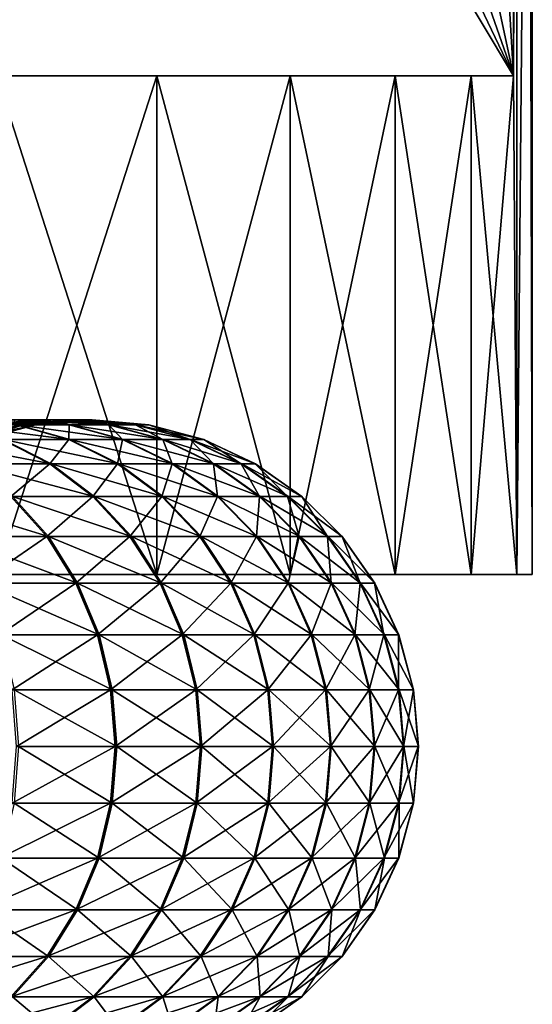
# Model space of a CAD drawing. Extents: x 0 to 650, y 0 to 665.
# Drawn here: x 35 to 37, y 651 to 655 of the extents above; entities that cross this region are included whole.
import ezdxf

# ---------------------------------------------------------------- set-up
doc = ezdxf.new("R2010")
doc.units = 0
doc.header["$MEASUREMENT"] = 0
doc.layers.get('0').update_dxf_attribs({"linetype": 'CONTINUOUS'})

msp = doc.modelspace()

# ---------------------------------------------------------------- linework, layer by layer
for points in [[(31.909821, 654.599976, 64.774582), (34.804401, 658.574219, 59.761021), (34.307751, 658.599976, 60.621269)], [(31.909821, 654.599976, 45.46796), (34.307751, 658.599976, 49.621269), (36.705669, 654.599976, 53.774578)], [(36.705669, 654.599976, 53.774578), (34.307751, 658.599976, 49.621269), (34.804401, 658.574219, 50.481529)], [(36.705669, 654.599976, 56.46796), (34.804401, 658.574219, 59.761021), (31.909821, 654.599976, 64.774582)], [(36.705669, 654.599976, 56.46796), (35.34499, 658.488098, 58.824711), (34.804401, 658.574219, 59.761021)], [(36.705669, 654.599976, 53.774578), (34.804401, 658.574219, 50.481529), (35.34499, 658.488098, 51.417839)], [(35.905628, 658.337402, 57.85363), (35.34499, 658.488098, 58.824711), (36.705669, 654.599976, 56.46796)], [(35.34499, 658.488098, 51.417839), (35.905628, 658.337402, 52.388908), (36.705669, 654.599976, 53.774578)], [(36.705669, 654.599976, 56.46796), (36.498699, 658.114685, 56.82645), (35.905628, 658.337402, 57.85363)], [(36.705669, 654.599976, 53.774578), (35.905628, 658.337402, 52.388908), (36.498699, 658.114685, 53.416088)], [(36.705669, 658.022705, 56.46796), (36.498699, 658.114685, 56.82645), (36.705669, 654.599976, 56.46796)], [(36.705669, 654.599976, 53.774578), (36.498699, 658.114685, 53.416088), (36.705669, 658.022705, 53.774578)], [(36.705669, 654.599976, 53.774578), (36.705669, 658.022705, 53.774578), (36.719891, 658.022705, 53.907249)], [(36.705669, 654.599976, 53.774578), (36.719891, 658.022705, 53.907249), (36.719891, 652.599976, 53.907249)], [(36.705669, 658.022705, 56.46796), (36.705669, 654.599976, 56.46796), (36.719891, 658.022705, 56.335289)], [(36.719891, 658.022705, 56.335289), (36.705669, 654.599976, 56.46796), (36.719891, 652.599976, 56.335289)], [(36.719891, 652.599976, 53.907249), (36.719891, 658.022705, 53.907249), (36.76754, 658.022705, 54.543442)], [(36.719891, 652.599976, 53.907249), (36.76754, 658.022705, 54.543442), (36.78146, 652.599976, 55.121269)], [(36.719891, 658.022705, 56.335289), (36.719891, 652.599976, 56.335289), (36.76754, 658.022705, 55.6991)], [(36.76754, 658.022705, 55.6991), (36.719891, 652.599976, 56.335289), (36.78146, 652.599976, 55.121269)], [(36.76754, 658.022705, 55.6991), (36.78146, 652.599976, 55.121269), (36.78146, 658.022705, 55.121269)], [(36.78146, 658.022705, 55.121269), (36.78146, 652.599976, 55.121269), (36.76754, 658.022705, 54.543442)], [(32.12672, 654.599976, 64.61058), (36.705669, 654.599976, 56.46796), (31.909821, 654.599976, 64.774582)], [(32.12672, 654.599976, 45.631962), (31.909821, 654.599976, 45.46796), (36.705669, 654.599976, 53.774578)], [(36.535831, 654.599976, 57.53685), (36.705669, 654.599976, 56.46796), (32.12672, 654.599976, 64.61058)], [(36.535831, 654.599976, 57.53685), (32.12672, 654.599976, 64.61058), (36.231129, 654.599976, 58.713631)], [(36.231129, 654.599976, 58.713631), (32.12672, 654.599976, 64.61058), (33.04908, 654.599976, 63.81879)], [(36.705669, 654.599976, 53.774578), (36.535831, 654.599976, 52.705688), (32.12672, 654.599976, 45.631962)], [(32.12672, 654.599976, 45.631962), (36.535831, 654.599976, 52.705688), (36.231129, 654.599976, 51.528919)], [(32.12672, 654.599976, 45.631962), (36.231129, 654.599976, 51.528919), (33.04908, 654.599976, 46.423759)], [(36.231129, 654.599976, 58.713631), (33.04908, 654.599976, 63.81879), (33.886551, 654.599976, 62.93774)], [(36.231129, 654.599976, 51.528919), (33.886551, 654.599976, 47.304798), (33.04908, 654.599976, 46.423759)], [(33.886551, 654.599976, 62.93774), (34.63063, 654.599976, 61.97649), (36.231129, 654.599976, 58.713631)], [(36.231129, 654.599976, 51.528919), (34.63063, 654.599976, 48.266048), (33.886551, 654.599976, 47.304798)], [(36.231129, 654.599976, 58.713631), (34.63063, 654.599976, 61.97649), (35.273609, 654.599976, 60.944901)], [(34.63063, 654.599976, 61.97649), (34.63063, 652.599976, 61.97649), (35.273609, 652.599976, 60.944901)], [(34.63063, 654.599976, 61.97649), (35.273609, 652.599976, 60.944901), (35.273609, 654.599976, 60.944901)], [(35.273609, 654.599976, 49.297649), (35.273609, 652.599976, 49.297649), (34.63063, 652.599976, 48.266048)], [(35.273609, 654.599976, 49.297649), (34.63063, 652.599976, 48.266048), (34.63063, 654.599976, 48.266048)], [(35.273609, 654.599976, 49.297649), (34.63063, 654.599976, 48.266048), (36.231129, 654.599976, 51.528919)], [(36.231129, 654.599976, 58.713631), (35.273609, 654.599976, 60.944901), (35.808949, 654.599976, 59.853539)], [(35.273609, 654.599976, 60.944901), (35.273609, 652.599976, 60.944901), (35.808949, 652.599976, 59.853539)], [(35.273609, 654.599976, 60.944901), (35.808949, 652.599976, 59.853539), (35.808949, 654.599976, 59.853539)], [(35.808949, 654.599976, 50.389), (35.808949, 652.599976, 50.389), (35.273609, 652.599976, 49.297649)], [(35.808949, 654.599976, 50.389), (35.273609, 652.599976, 49.297649), (35.273609, 654.599976, 49.297649)], [(36.231129, 654.599976, 51.528919), (35.808949, 654.599976, 50.389), (35.273609, 654.599976, 49.297649)], [(35.808949, 654.599976, 59.853539), (35.808949, 652.599976, 59.853539), (36.231129, 652.599976, 58.713631)], [(35.808949, 654.599976, 59.853539), (36.231129, 652.599976, 58.713631), (36.231129, 654.599976, 58.713631)], [(36.231129, 654.599976, 51.528919), (36.231129, 652.599976, 51.528919), (35.808949, 652.599976, 50.389)], [(36.231129, 654.599976, 51.528919), (35.808949, 652.599976, 50.389), (35.808949, 654.599976, 50.389)], [(36.231129, 654.599976, 58.713631), (36.231129, 652.599976, 58.713631), (36.535831, 652.599976, 57.53685)], [(36.535831, 652.599976, 57.53685), (36.535831, 654.599976, 57.53685), (36.231129, 654.599976, 58.713631)], [(36.535831, 654.599976, 52.705688), (36.535831, 652.599976, 52.705688), (36.231129, 652.599976, 51.528919)], [(36.535831, 654.599976, 52.705688), (36.231129, 652.599976, 51.528919), (36.231129, 654.599976, 51.528919)], [(36.719891, 652.599976, 56.335289), (36.705669, 654.599976, 56.46796), (36.535831, 652.599976, 57.53685)], [(36.535831, 652.599976, 57.53685), (36.705669, 654.599976, 56.46796), (36.535831, 654.599976, 57.53685)], [(36.535831, 654.599976, 52.705688), (36.705669, 654.599976, 53.774578), (36.719891, 652.599976, 53.907249)], [(36.719891, 652.599976, 53.907249), (36.535831, 652.599976, 52.705688), (36.535831, 654.599976, 52.705688)], [(34.73732, 653.200073, 56.18512), (34.517971, 653.140991, 56.161678), (34.418968, 653.140991, 56.85363)], [(34.73732, 653.200073, 56.18512), (34.418968, 653.140991, 56.85363), (34.636051, 653.200073, 56.892651)], [(34.924751, 653.140991, 58.48999), (34.715408, 653.200073, 58.420471), (34.454731, 653.200073, 59.120739)], [(34.924751, 653.140991, 58.48999), (34.454731, 653.200073, 59.120739), (34.658581, 653.140991, 59.205021)], [(34.859928, 653.219971, 56.932892), (34.636051, 653.200073, 56.892651), (34.48457, 653.200073, 57.591148)], [(34.859928, 653.219971, 56.932892), (34.48457, 653.200073, 57.591148), (34.705009, 653.219971, 57.64727)], [(34.925461, 653.200073, 57.703381), (34.705009, 653.219971, 57.64727), (34.499531, 653.219971, 58.34877)], [(34.925461, 653.200073, 57.703381), (34.499531, 653.219971, 58.34877), (34.715408, 653.200073, 58.420471)], [(34.633759, 653.200073, 53.337139), (34.516628, 653.140991, 54.06826), (34.73592, 653.200073, 54.04454)], [(34.73592, 653.200073, 54.04454), (34.516628, 653.140991, 54.06826), (34.56694, 653.140991, 54.765442)], [(34.78783, 653.200073, 55.472172), (34.567421, 653.140991, 55.464439), (34.517971, 653.140991, 56.161678)], [(34.78783, 653.200073, 55.472172), (34.517971, 653.140991, 56.161678), (34.73732, 653.200073, 56.18512)], [(34.73592, 653.200073, 54.04454), (34.56694, 653.140991, 54.765442), (34.787392, 653.200073, 54.757431)], [(34.787392, 653.200073, 54.757431), (34.56694, 653.140991, 54.765442), (34.567421, 653.140991, 55.464439)], [(34.787392, 653.200073, 54.757431), (34.567421, 653.140991, 55.464439), (34.78783, 653.200073, 55.472172)], [(34.701729, 653.219971, 52.582432), (34.633759, 653.200073, 53.337139), (34.857571, 653.219971, 53.2966)], [(34.857571, 653.219971, 53.2966), (34.633759, 653.200073, 53.337139), (34.73592, 653.200073, 54.04454)], [(34.96349, 653.219971, 56.20929), (34.73732, 653.200073, 56.18512), (34.636051, 653.200073, 56.892651)], [(34.96349, 653.219971, 56.20929), (34.636051, 653.200073, 56.892651), (34.859928, 653.219971, 56.932892)], [(34.653278, 653.140991, 51.024738), (34.711151, 653.200073, 51.809219), (34.920361, 653.140991, 51.739429)], [(34.711151, 653.200073, 51.809219), (34.701729, 653.219971, 52.582432), (34.922119, 653.200073, 52.526031)], [(34.922119, 653.200073, 52.526031), (34.701729, 653.219971, 52.582432), (34.857571, 653.219971, 53.2966)], [(35.083832, 653.200073, 56.973141), (34.859928, 653.219971, 56.932892), (34.705009, 653.219971, 57.64727)], [(35.083832, 653.200073, 56.973141), (34.705009, 653.219971, 57.64727), (34.925461, 653.200073, 57.703381)], [(34.920361, 653.140991, 51.739429), (34.711151, 653.200073, 51.809219), (34.922119, 653.200073, 52.526031)], [(35.139229, 653.140991, 57.75779), (34.925461, 653.200073, 57.703381), (34.715408, 653.200073, 58.420471)], [(35.139229, 653.140991, 57.75779), (34.715408, 653.200073, 58.420471), (34.924751, 653.140991, 58.48999)], [(34.857571, 653.219971, 53.2966), (34.73592, 653.200073, 54.04454), (34.96209, 653.219971, 54.020081)], [(34.96209, 653.219971, 54.020081), (34.73592, 653.200073, 54.04454), (34.787392, 653.200073, 54.757431)], [(35.015171, 653.219971, 55.480141), (34.78783, 653.200073, 55.472172), (34.73732, 653.200073, 56.18512)], [(35.015171, 653.219971, 55.480141), (34.73732, 653.200073, 56.18512), (34.96349, 653.219971, 56.20929)], [(34.96209, 653.219971, 54.020081), (34.787392, 653.200073, 54.757431), (35.01469, 653.219971, 54.749161)], [(35.01469, 653.219971, 54.749161), (34.787392, 653.200073, 54.757431), (34.78783, 653.200073, 55.472172)], [(35.01469, 653.219971, 54.749161), (34.78783, 653.200073, 55.472172), (35.015171, 653.219971, 55.480141)], [(34.922119, 653.200073, 52.526031), (34.857571, 653.219971, 53.2966), (35.081421, 653.200073, 53.256069)], [(35.081421, 653.200073, 53.256069), (34.857571, 653.219971, 53.2966), (34.96209, 653.219971, 54.020081)], [(35.18969, 653.200073, 56.233459), (34.96349, 653.219971, 56.20929), (34.859928, 653.219971, 56.932892)], [(35.18969, 653.200073, 56.233459), (34.859928, 653.219971, 56.932892), (35.083832, 653.200073, 56.973141)], [(34.920361, 653.140991, 51.739429), (34.922119, 653.200073, 52.526031), (35.135811, 653.140991, 52.471352)], [(35.135811, 653.140991, 52.471352), (34.922119, 653.200073, 52.526031), (35.081421, 653.200073, 53.256069)], [(35.300911, 653.140991, 57.012161), (35.083832, 653.200073, 56.973141), (34.925461, 653.200073, 57.703381)], [(35.300911, 653.140991, 57.012161), (34.925461, 653.200073, 57.703381), (35.139229, 653.140991, 57.75779)], [(35.081421, 653.200073, 53.256069), (34.96209, 653.219971, 54.020081), (35.188229, 653.200073, 53.995609)], [(35.188229, 653.200073, 53.995609), (34.96209, 653.219971, 54.020081), (35.01469, 653.219971, 54.749161)], [(35.242531, 653.200073, 55.48811), (35.015171, 653.219971, 55.480141), (34.96349, 653.219971, 56.20929)], [(35.242531, 653.200073, 55.48811), (34.96349, 653.219971, 56.20929), (35.18969, 653.200073, 56.233459)], [(35.188229, 653.200073, 53.995609), (35.01469, 653.219971, 54.749161), (35.24202, 653.200073, 54.740891)], [(35.24202, 653.200073, 54.740891), (35.01469, 653.219971, 54.749161), (35.015171, 653.219971, 55.480141)], [(35.24202, 653.200073, 54.740891), (35.015171, 653.219971, 55.480141), (35.242531, 653.200073, 55.48811)], [(35.135811, 653.140991, 52.471352), (35.081421, 653.200073, 53.256069), (35.29847, 653.140991, 53.21677)], [(35.29847, 653.140991, 53.21677), (35.081421, 653.200073, 53.256069), (35.188229, 653.200073, 53.995609)], [(35.409, 653.140991, 56.256889), (35.18969, 653.200073, 56.233459), (35.083832, 653.200073, 56.973141)], [(35.409, 653.140991, 56.256889), (35.083832, 653.200073, 56.973141), (35.300911, 653.140991, 57.012161)], [(35.29847, 653.140991, 53.21677), (35.188229, 653.200073, 53.995609), (35.407539, 653.140991, 53.971889)], [(35.407539, 653.140991, 53.971889), (35.188229, 653.200073, 53.995609), (35.24202, 653.200073, 54.740891)], [(35.462952, 653.140991, 55.495838), (35.242531, 653.200073, 55.48811), (35.18969, 653.200073, 56.233459)], [(35.462952, 653.140991, 55.495838), (35.18969, 653.200073, 56.233459), (35.409, 653.140991, 56.256889)], [(35.407539, 653.140991, 53.971889), (35.24202, 653.200073, 54.740891), (35.46244, 653.140991, 54.73288)], [(35.46244, 653.140991, 54.73288), (35.24202, 653.200073, 54.740891), (35.242531, 653.200073, 55.48811)], [(35.46244, 653.140991, 54.73288), (35.242531, 653.200073, 55.48811), (35.462952, 653.140991, 55.495838)], [(34.849819, 653.044495, 59.284088), (34.658581, 653.140991, 59.205021), (34.342079, 653.140991, 59.899239)], [(34.849819, 653.044495, 59.284088), (34.342079, 653.140991, 59.899239), (34.52721, 653.044495, 59.991749)], [(34.520889, 653.044495, 50.238178), (34.653278, 653.140991, 51.024738), (34.844429, 653.044495, 50.945419)], [(34.844429, 653.044495, 50.945419), (34.653278, 653.140991, 51.024738), (34.920361, 653.140991, 51.739429)], [(35.12114, 653.044495, 58.555222), (34.924751, 653.140991, 58.48999), (34.658581, 653.140991, 59.205021)], [(35.12114, 653.044495, 58.555222), (34.658581, 653.140991, 59.205021), (34.849819, 653.044495, 59.284088)], [(34.844429, 653.044495, 50.945419), (34.920361, 653.140991, 51.739429), (35.116699, 653.044495, 51.67395)], [(35.116699, 653.044495, 51.67395), (34.920361, 653.140991, 51.739429), (35.135811, 653.140991, 52.471352)], [(35.339771, 653.044495, 57.808842), (35.139229, 653.140991, 57.75779), (34.924751, 653.140991, 58.48999)], [(35.339771, 653.044495, 57.808842), (34.924751, 653.140991, 58.48999), (35.12114, 653.044495, 58.555222)], [(35.116699, 653.044495, 51.67395), (35.135811, 653.140991, 52.471352), (35.336288, 653.044495, 52.42004)], [(35.336288, 653.044495, 52.42004), (35.135811, 653.140991, 52.471352), (35.29847, 653.140991, 53.21677)], [(35.504608, 653.044495, 57.048771), (35.300911, 653.140991, 57.012161), (35.139229, 653.140991, 57.75779)], [(35.504608, 653.044495, 57.048771), (35.139229, 653.140991, 57.75779), (35.339771, 653.044495, 57.808842)], [(35.336288, 653.044495, 52.42004), (35.29847, 653.140991, 53.21677), (35.50211, 653.044495, 53.17989)], [(35.50211, 653.044495, 53.17989), (35.29847, 653.140991, 53.21677), (35.407539, 653.140991, 53.971889)], [(35.614792, 653.044495, 56.278881), (35.409, 653.140991, 56.256889), (35.300911, 653.140991, 57.012161)], [(35.614792, 653.044495, 56.278881), (35.300911, 653.140991, 57.012161), (35.504608, 653.044495, 57.048771)], [(35.50211, 653.044495, 53.17989), (35.407539, 653.140991, 53.971889), (35.61327, 653.044495, 53.949638)], [(35.61327, 653.044495, 53.949638), (35.407539, 653.140991, 53.971889), (35.46244, 653.140991, 54.73288)], [(35.669769, 653.044495, 55.50309), (35.462952, 653.140991, 55.495838), (35.409, 653.140991, 56.256889)], [(35.669769, 653.044495, 55.50309), (35.409, 653.140991, 56.256889), (35.614792, 653.044495, 56.278881)], [(35.61327, 653.044495, 53.949638), (35.46244, 653.140991, 54.73288), (35.66927, 653.044495, 54.725361)], [(35.66927, 653.044495, 54.725361), (35.46244, 653.140991, 54.73288), (35.462952, 653.140991, 55.495838)], [(35.66927, 653.044495, 54.725361), (35.462952, 653.140991, 55.495838), (35.669769, 653.044495, 55.50309)], [(34.688122, 652.913513, 50.154339), (34.520889, 653.044495, 50.238178), (34.844429, 653.044495, 50.945419)], [(35.022678, 652.913513, 59.35556), (34.849819, 653.044495, 59.284088), (34.52721, 653.044495, 59.991749)], [(35.022678, 652.913513, 59.35556), (34.52721, 653.044495, 59.991749), (34.694519, 652.913513, 60.075371)], [(34.688122, 652.913513, 50.154339), (34.844429, 653.044495, 50.945419), (35.017189, 652.913513, 50.87373)], [(35.017189, 652.913513, 50.87373), (34.844429, 653.044495, 50.945419), (35.116699, 653.044495, 51.67395)], [(35.298679, 652.913513, 58.61417), (35.12114, 653.044495, 58.555222), (34.849819, 653.044495, 59.284088)], [(35.298679, 652.913513, 58.61417), (34.849819, 653.044495, 59.284088), (35.022678, 652.913513, 59.35556)], [(35.017189, 652.913513, 50.87373), (35.116699, 653.044495, 51.67395), (35.294151, 652.913513, 51.614761)], [(35.294151, 652.913513, 51.614761), (35.116699, 653.044495, 51.67395), (35.336288, 653.044495, 52.42004)], [(35.521061, 652.913513, 57.85498), (35.339771, 653.044495, 57.808842), (35.12114, 653.044495, 58.555222)], [(35.521061, 652.913513, 57.85498), (35.12114, 653.044495, 58.555222), (35.298679, 652.913513, 58.61417)], [(35.294151, 652.913513, 51.614761), (35.336288, 653.044495, 52.42004), (35.517509, 652.913513, 52.373661)], [(35.517509, 652.913513, 52.373661), (35.336288, 653.044495, 52.42004), (35.50211, 653.044495, 53.17989)], [(35.688702, 652.913513, 57.081871), (35.504608, 653.044495, 57.048771), (35.339771, 653.044495, 57.808842)], [(35.688702, 652.913513, 57.081871), (35.339771, 653.044495, 57.808842), (35.521061, 652.913513, 57.85498)], [(35.517509, 652.913513, 52.373661), (35.50211, 653.044495, 53.17989), (35.686169, 652.913513, 53.146561)], [(35.686169, 652.913513, 53.146561), (35.50211, 653.044495, 53.17989), (35.61327, 653.044495, 53.949638)], [(35.800781, 652.913513, 56.298759), (35.614792, 653.044495, 56.278881), (35.504608, 653.044495, 57.048771)], [(35.800781, 652.913513, 56.298759), (35.504608, 653.044495, 57.048771), (35.688702, 652.913513, 57.081871)], [(35.686169, 652.913513, 53.146561), (35.61327, 653.044495, 53.949638), (35.79924, 652.913513, 53.92952)], [(35.79924, 652.913513, 53.92952), (35.61327, 653.044495, 53.949638), (35.66927, 653.044495, 54.725361)], [(35.856689, 652.913513, 55.509651), (35.669769, 653.044495, 55.50309), (35.614792, 653.044495, 56.278881)], [(35.856689, 652.913513, 55.509651), (35.614792, 653.044495, 56.278881), (35.800781, 652.913513, 56.298759)], [(35.79924, 652.913513, 53.92952), (35.66927, 653.044495, 54.725361), (35.85619, 652.913513, 54.718559)], [(35.85619, 652.913513, 54.718559), (35.66927, 653.044495, 54.725361), (35.669769, 653.044495, 55.50309)], [(35.85619, 652.913513, 54.718559), (35.669769, 653.044495, 55.50309), (35.856689, 652.913513, 55.509651)], [(34.83894, 652.752075, 60.14756), (34.694519, 652.913513, 60.075371), (34.315849, 652.913513, 60.769939)], [(34.83894, 652.752075, 60.14756), (34.315849, 652.913513, 60.769939), (34.454762, 652.752075, 60.852242)], [(34.447338, 652.752075, 49.377781), (34.688122, 652.913513, 50.154339), (34.832451, 652.752075, 50.08197)], [(34.832451, 652.752075, 50.08197), (34.688122, 652.913513, 50.154339), (35.017189, 652.913513, 50.87373)], [(35.171902, 652.752075, 59.417259), (35.022678, 652.913513, 59.35556), (34.694519, 652.913513, 60.075371)], [(35.171902, 652.752075, 59.417259), (34.694519, 652.913513, 60.075371), (34.83894, 652.752075, 60.14756)], [(34.832451, 652.752075, 50.08197), (35.017189, 652.913513, 50.87373), (35.166321, 652.752075, 50.81184)], [(35.166321, 652.752075, 50.81184), (35.017189, 652.913513, 50.87373), (35.294151, 652.913513, 51.614761)], [(35.451889, 652.752075, 58.665058), (35.298679, 652.913513, 58.61417), (35.022678, 652.913513, 59.35556)], [(35.451889, 652.752075, 58.665058), (35.022678, 652.913513, 59.35556), (35.171902, 652.752075, 59.417259)], [(35.166321, 652.752075, 50.81184), (35.294151, 652.913513, 51.614761), (35.4473, 652.752075, 51.563671)], [(35.4473, 652.752075, 51.563671), (35.294151, 652.913513, 51.614761), (35.517509, 652.913513, 52.373661)], [(35.677521, 652.752075, 57.89481), (35.521061, 652.913513, 57.85498), (35.298679, 652.913513, 58.61417)], [(35.677521, 652.752075, 57.89481), (35.298679, 652.913513, 58.61417), (35.451889, 652.752075, 58.665058)], [(35.4473, 652.752075, 51.563671), (35.517509, 652.913513, 52.373661), (35.67392, 652.752075, 52.33363)], [(35.67392, 652.752075, 52.33363), (35.517509, 652.913513, 52.373661), (35.686169, 652.913513, 53.146561)], [(35.84763, 652.752075, 57.110432), (35.688702, 652.913513, 57.081871), (35.521061, 652.913513, 57.85498)], [(35.84763, 652.752075, 57.110432), (35.521061, 652.913513, 57.85498), (35.677521, 652.752075, 57.89481)], [(35.67392, 652.752075, 52.33363), (35.686169, 652.913513, 53.146561), (35.845039, 652.752075, 53.11779)], [(35.845039, 652.752075, 53.11779), (35.686169, 652.913513, 53.146561), (35.79924, 652.913513, 53.92952)], [(35.96133, 652.752075, 56.31591), (35.800781, 652.913513, 56.298759), (35.688702, 652.913513, 57.081871)], [(35.96133, 652.752075, 56.31591), (35.688702, 652.913513, 57.081871), (35.84763, 652.752075, 57.110432)], [(35.845039, 652.752075, 53.11779), (35.79924, 652.913513, 53.92952), (35.959782, 652.752075, 53.912159)], [(35.959782, 652.752075, 53.912159), (35.79924, 652.913513, 53.92952), (35.85619, 652.913513, 54.718559)], [(36.01807, 652.752075, 55.515308), (35.856689, 652.913513, 55.509651), (35.800781, 652.913513, 56.298759)], [(36.01807, 652.752075, 55.515308), (35.800781, 652.913513, 56.298759), (35.96133, 652.752075, 56.31591)], [(35.959782, 652.752075, 53.912159), (35.85619, 652.913513, 54.718559), (36.01757, 652.752075, 54.712688)], [(36.01757, 652.752075, 54.712688), (35.85619, 652.913513, 54.718559), (35.856689, 652.913513, 55.509651)], [(36.01757, 652.752075, 54.712688), (35.856689, 652.913513, 55.509651), (36.01807, 652.752075, 55.515308)], [(34.55994, 652.565002, 49.310879), (34.447338, 652.752075, 49.377781), (34.832451, 652.752075, 50.08197)], [(34.956131, 652.565002, 60.206108), (34.83894, 652.752075, 60.14756), (34.454762, 652.752075, 60.852242)], [(34.956131, 652.565002, 60.206108), (34.454762, 652.752075, 60.852242), (34.567451, 652.565002, 60.918999)], [(34.55994, 652.565002, 49.310879), (34.832451, 652.752075, 50.08197), (34.949509, 652.565002, 50.02327)], [(34.949509, 652.565002, 50.02327), (34.832451, 652.752075, 50.08197), (35.166321, 652.752075, 50.81184)], [(35.29295, 652.565002, 59.4673), (35.171902, 652.752075, 59.417259), (34.83894, 652.752075, 60.14756)], [(35.29295, 652.565002, 59.4673), (34.83894, 652.752075, 60.14756), (34.956131, 652.565002, 60.206108)], [(34.949509, 652.565002, 50.02327), (35.166321, 652.752075, 50.81184), (35.287289, 652.565002, 50.761639)], [(35.287289, 652.565002, 50.761639), (35.166321, 652.752075, 50.81184), (35.4473, 652.752075, 51.563671)], [(35.576191, 652.565002, 58.706348), (35.451889, 652.752075, 58.665058), (35.171902, 652.752075, 59.417259)], [(35.576191, 652.565002, 58.706348), (35.171902, 652.752075, 59.417259), (35.29295, 652.565002, 59.4673)], [(35.287289, 652.565002, 50.761639), (35.4473, 652.752075, 51.563671), (35.571548, 652.565002, 51.522228)], [(35.571548, 652.565002, 51.522228), (35.4473, 652.752075, 51.563671), (35.67392, 652.752075, 52.33363)], [(35.804451, 652.565002, 57.92712), (35.677521, 652.752075, 57.89481), (35.451889, 652.752075, 58.665058)], [(35.804451, 652.565002, 57.92712), (35.451889, 652.752075, 58.665058), (35.576191, 652.565002, 58.706348)], [(35.571548, 652.565002, 51.522228), (35.67392, 652.752075, 52.33363), (35.800812, 652.565002, 52.301151)], [(35.800812, 652.565002, 52.301151), (35.67392, 652.752075, 52.33363), (35.845039, 652.752075, 53.11779)], [(35.976528, 652.565002, 57.133598), (35.84763, 652.752075, 57.110432), (35.677521, 652.752075, 57.89481)], [(35.976528, 652.565002, 57.133598), (35.677521, 652.752075, 57.89481), (35.804451, 652.565002, 57.92712)], [(35.800812, 652.565002, 52.301151), (35.845039, 652.752075, 53.11779), (35.973911, 652.565002, 53.094452)], [(35.973911, 652.565002, 53.094452), (35.845039, 652.752075, 53.11779), (35.959782, 652.752075, 53.912159)], [(36.091572, 652.565002, 56.32983), (35.96133, 652.752075, 56.31591), (35.84763, 652.752075, 57.110432)], [(36.091572, 652.565002, 56.32983), (35.84763, 652.752075, 57.110432), (35.976528, 652.565002, 57.133598)], [(35.973911, 652.565002, 53.094452), (35.959782, 652.752075, 53.912159), (36.089989, 652.565002, 53.898071)], [(36.089989, 652.565002, 53.898071), (35.959782, 652.752075, 53.912159), (36.01757, 652.752075, 54.712688)], [(36.148972, 652.565002, 55.519901), (36.01807, 652.752075, 55.515308), (35.96133, 652.752075, 56.31591)], [(36.148972, 652.565002, 55.519901), (35.96133, 652.752075, 56.31591), (36.091572, 652.565002, 56.32983)], [(36.089989, 652.565002, 53.898071), (36.01757, 652.752075, 54.712688), (36.14846, 652.565002, 54.707932)], [(36.14846, 652.565002, 54.707932), (36.01757, 652.752075, 54.712688), (36.01807, 652.752075, 55.515308)], [(36.14846, 652.565002, 54.707932), (36.01807, 652.752075, 55.515308), (36.148972, 652.565002, 55.519901)], [(34.642899, 652.358093, 49.261581), (34.55994, 652.565002, 49.310879), (34.949509, 652.565002, 50.02327)], [(35.042431, 652.358093, 60.249249), (34.956131, 652.565002, 60.206108), (34.567451, 652.565002, 60.918999)], [(35.042431, 652.358093, 60.249249), (34.567451, 652.565002, 60.918999), (34.650471, 652.358093, 60.968189)], [(34.642899, 652.358093, 49.261581), (34.949509, 652.565002, 50.02327), (35.035789, 652.358093, 49.980019)], [(35.035789, 652.358093, 49.980019), (34.949509, 652.565002, 50.02327), (35.287289, 652.565002, 50.761639)], [(35.382118, 652.358093, 59.504169), (35.29295, 652.565002, 59.4673), (34.956131, 652.565002, 60.206108)], [(35.382118, 652.358093, 59.504169), (34.956131, 652.565002, 60.206108), (35.042431, 652.358093, 60.249249)], [(35.035789, 652.358093, 49.980019), (35.287289, 652.565002, 50.761639), (35.376431, 652.358093, 50.724651)], [(35.376431, 652.358093, 50.724651), (35.287289, 652.565002, 50.761639), (35.571548, 652.565002, 51.522228)], [(35.667782, 652.358093, 58.736759), (35.576191, 652.565002, 58.706348), (35.29295, 652.565002, 59.4673)], [(35.667782, 652.358093, 58.736759), (35.29295, 652.565002, 59.4673), (35.382118, 652.358093, 59.504169)], [(35.376431, 652.358093, 50.724651), (35.571548, 652.565002, 51.522228), (35.663101, 652.358093, 51.491692)], [(35.663101, 652.358093, 51.491692), (35.571548, 652.565002, 51.522228), (35.800812, 652.565002, 52.301151)], [(35.897968, 652.358093, 57.950932), (35.804451, 652.565002, 57.92712), (35.576191, 652.565002, 58.706348)], [(35.897968, 652.358093, 57.950932), (35.576191, 652.565002, 58.706348), (35.667782, 652.358093, 58.736759)], [(35.663101, 652.358093, 51.491692), (35.800812, 652.565002, 52.301151), (35.894299, 652.358093, 52.277229)], [(35.894299, 652.358093, 52.277229), (35.800812, 652.565002, 52.301151), (35.973911, 652.565002, 53.094452)], [(36.07151, 652.358093, 57.150681), (35.976528, 652.565002, 57.133598), (35.804451, 652.565002, 57.92712)], [(36.07151, 652.358093, 57.150681), (35.804451, 652.565002, 57.92712), (35.897968, 652.358093, 57.950932)], [(35.894299, 652.358093, 52.277229), (35.973911, 652.565002, 53.094452), (36.06889, 652.358093, 53.077251)], [(36.06889, 652.358093, 53.077251), (35.973911, 652.565002, 53.094452), (36.089989, 652.565002, 53.898071)], [(36.187531, 652.358093, 56.34008), (36.091572, 652.565002, 56.32983), (35.976528, 652.565002, 57.133598)], [(36.187531, 652.358093, 56.34008), (35.976528, 652.565002, 57.133598), (36.07151, 652.358093, 57.150681)], [(36.06889, 652.358093, 53.077251), (36.089989, 652.565002, 53.898071), (36.185951, 652.358093, 53.887699)], [(36.185951, 652.358093, 53.887699), (36.089989, 652.565002, 53.898071), (36.14846, 652.565002, 54.707932)], [(36.245411, 652.358093, 55.523281), (36.148972, 652.565002, 55.519901), (36.091572, 652.565002, 56.32983)], [(36.245411, 652.358093, 55.523281), (36.091572, 652.565002, 56.32983), (36.187531, 652.358093, 56.34008)], [(36.185951, 652.358093, 53.887699), (36.14846, 652.565002, 54.707932), (36.2449, 652.358093, 54.70443)], [(36.2449, 652.358093, 54.70443), (36.14846, 652.565002, 54.707932), (36.148972, 652.565002, 55.519901)], [(36.2449, 652.358093, 54.70443), (36.148972, 652.565002, 55.519901), (36.245411, 652.358093, 55.523281)], [(34.693691, 652.137512, 49.231392), (34.642899, 652.358093, 49.261581), (35.035789, 652.358093, 49.980019)], [(35.095299, 652.137512, 60.275669), (35.042431, 652.358093, 60.249249), (34.650471, 652.358093, 60.968189)], [(35.095299, 652.137512, 60.275669), (34.650471, 652.358093, 60.968189), (34.701321, 652.137512, 60.998322)], [(34.693691, 652.137512, 49.231392), (35.035789, 652.358093, 49.980019), (35.088631, 652.137512, 49.953529)], [(35.088631, 652.137512, 49.953529), (35.035789, 652.358093, 49.980019), (35.376431, 652.358093, 50.724651)], [(35.436749, 652.137512, 59.526749), (35.382118, 652.358093, 59.504169), (35.042431, 652.358093, 60.249249)], [(35.436749, 652.137512, 59.526749), (35.042431, 652.358093, 60.249249), (35.095299, 652.137512, 60.275669)], [(35.088631, 652.137512, 49.953529), (35.376431, 652.358093, 50.724651), (35.43103, 652.137512, 50.702)], [(35.43103, 652.137512, 50.702), (35.376431, 652.358093, 50.724651), (35.663101, 652.358093, 51.491692)], [(35.723869, 652.137512, 58.75539), (35.667782, 652.358093, 58.736759), (35.382118, 652.358093, 59.504169)], [(35.723869, 652.137512, 58.75539), (35.382118, 652.358093, 59.504169), (35.436749, 652.137512, 59.526749)], [(35.43103, 652.137512, 50.702), (35.663101, 652.358093, 51.491692), (35.719158, 652.137512, 51.472988)], [(35.719158, 652.137512, 51.472988), (35.663101, 652.358093, 51.491692), (35.894299, 652.358093, 52.277229)], [(35.95525, 652.137512, 57.965511), (35.897968, 652.358093, 57.950932), (35.667782, 652.358093, 58.736759)], [(35.95525, 652.137512, 57.965511), (35.667782, 652.358093, 58.736759), (35.723869, 652.137512, 58.75539)], [(35.719158, 652.137512, 51.472988), (35.894299, 652.358093, 52.277229), (35.95155, 652.137512, 52.262569)], [(35.95155, 652.137512, 52.262569), (35.894299, 652.358093, 52.277229), (36.06889, 652.358093, 53.077251)], [(36.129681, 652.137512, 57.161129), (36.07151, 652.358093, 57.150681), (35.897968, 652.358093, 57.950932)], [(36.129681, 652.137512, 57.161129), (35.897968, 652.358093, 57.950932), (35.95525, 652.137512, 57.965511)], [(35.95155, 652.137512, 52.262569), (36.06889, 652.358093, 53.077251), (36.127029, 652.137512, 53.066719)], [(36.127029, 652.137512, 53.066719), (36.06889, 652.358093, 53.077251), (36.185951, 652.358093, 53.887699)], [(36.2463, 652.137512, 56.346359), (36.187531, 652.358093, 56.34008), (36.07151, 652.358093, 57.150681)], [(36.2463, 652.137512, 56.346359), (36.07151, 652.358093, 57.150681), (36.129681, 652.137512, 57.161129)], [(36.127029, 652.137512, 53.066719), (36.185951, 652.358093, 53.887699), (36.24469, 652.137512, 53.88134)], [(36.24469, 652.137512, 53.88134), (36.185951, 652.358093, 53.887699), (36.2449, 652.358093, 54.70443)], [(36.30447, 652.137512, 55.525349), (36.245411, 652.358093, 55.523281), (36.187531, 652.358093, 56.34008)], [(36.30447, 652.137512, 55.525349), (36.187531, 652.358093, 56.34008), (36.2463, 652.137512, 56.346359)], [(36.24469, 652.137512, 53.88134), (36.2449, 652.358093, 54.70443), (36.30394, 652.137512, 54.702278)], [(36.30394, 652.137512, 54.702278), (36.2449, 652.358093, 54.70443), (36.245411, 652.358093, 55.523281)], [(36.30394, 652.137512, 54.702278), (36.245411, 652.358093, 55.523281), (36.30447, 652.137512, 55.525349)], [(34.710819, 651.909973, 49.22123), (34.693691, 652.137512, 49.231392), (35.088631, 652.137512, 49.953529)], [(35.113098, 651.909973, 60.284561), (35.095299, 652.137512, 60.275669), (34.701321, 652.137512, 60.998322)], [(35.113098, 651.909973, 60.284561), (34.701321, 652.137512, 60.998322), (34.718449, 651.909973, 61.008461)], [(34.710819, 651.909973, 49.22123), (35.088631, 652.137512, 49.953529), (35.106419, 651.909973, 49.944611)], [(35.106419, 651.909973, 49.944611), (35.088631, 652.137512, 49.953529), (35.43103, 652.137512, 50.702)], [(35.455139, 651.909973, 59.534359), (35.436749, 652.137512, 59.526749), (35.095299, 652.137512, 60.275669)], [(35.455139, 651.909973, 59.534359), (35.095299, 652.137512, 60.275669), (35.113098, 651.909973, 60.284561)], [(35.106419, 651.909973, 49.944611), (35.43103, 652.137512, 50.702), (35.449421, 651.909973, 50.69437)], [(35.449421, 651.909973, 50.69437), (35.43103, 652.137512, 50.702), (35.719158, 652.137512, 51.472988)], [(35.74276, 651.909973, 58.761662), (35.723869, 652.137512, 58.75539), (35.436749, 652.137512, 59.526749)], [(35.74276, 651.909973, 58.761662), (35.436749, 652.137512, 59.526749), (35.455139, 651.909973, 59.534359)], [(35.449421, 651.909973, 50.69437), (35.719158, 652.137512, 51.472988), (35.738049, 651.909973, 51.46669)], [(35.738049, 651.909973, 51.46669), (35.719158, 652.137512, 51.472988), (35.95155, 652.137512, 52.262569)], [(35.974529, 651.909973, 57.970421), (35.95525, 652.137512, 57.965511), (35.723869, 652.137512, 58.75539)], [(35.974529, 651.909973, 57.970421), (35.723869, 652.137512, 58.75539), (35.74276, 651.909973, 58.761662)], [(35.738049, 651.909973, 51.46669), (35.95155, 652.137512, 52.262569), (35.97084, 651.909973, 52.257641)], [(35.97084, 651.909973, 52.257641), (35.95155, 652.137512, 52.262569), (36.127029, 652.137512, 53.066719)], [(36.149261, 651.909973, 57.16465), (36.129681, 652.137512, 57.161129), (35.95525, 652.137512, 57.965511)], [(36.149261, 651.909973, 57.16465), (35.95525, 652.137512, 57.965511), (35.974529, 651.909973, 57.970421)], [(35.97084, 651.909973, 52.257641), (36.127029, 652.137512, 53.066719), (36.14661, 651.909973, 53.063179)], [(36.14661, 651.909973, 53.063179), (36.127029, 652.137512, 53.066719), (36.24469, 652.137512, 53.88134)], [(36.26609, 651.909973, 56.34848), (36.2463, 652.137512, 56.346359), (36.129681, 652.137512, 57.161129)], [(36.26609, 651.909973, 56.34848), (36.129681, 652.137512, 57.161129), (36.149261, 651.909973, 57.16465)], [(36.14661, 651.909973, 53.063179), (36.24469, 652.137512, 53.88134), (36.264481, 651.909973, 53.8792)], [(36.264481, 651.909973, 53.8792), (36.24469, 652.137512, 53.88134), (36.30394, 652.137512, 54.702278)], [(36.324379, 651.909973, 55.526051), (36.30447, 652.137512, 55.525349), (36.2463, 652.137512, 56.346359)], [(36.324379, 651.909973, 55.526051), (36.2463, 652.137512, 56.346359), (36.26609, 651.909973, 56.34848)], [(36.264481, 651.909973, 53.8792), (36.30394, 652.137512, 54.702278), (36.323849, 651.909973, 54.70155)], [(36.323849, 651.909973, 54.70155), (36.30394, 652.137512, 54.702278), (36.30447, 652.137512, 55.525349)], [(36.323849, 651.909973, 54.70155), (36.30447, 652.137512, 55.525349), (36.324379, 651.909973, 55.526051)], [(34.693691, 651.682495, 49.231392), (34.710819, 651.909973, 49.22123), (35.106419, 651.909973, 49.944611)], [(34.693691, 651.682495, 49.231392), (35.106419, 651.909973, 49.944611), (35.088631, 651.682495, 49.953529)], [(35.095299, 651.682495, 60.275669), (34.718449, 651.909973, 61.008461), (34.701321, 651.682495, 60.998322)], [(35.095299, 651.682495, 60.275669), (35.113098, 651.909973, 60.284561), (34.718449, 651.909973, 61.008461)], [(35.088631, 651.682495, 49.953529), (35.106419, 651.909973, 49.944611), (35.449421, 651.909973, 50.69437)], [(35.088631, 651.682495, 49.953529), (35.449421, 651.909973, 50.69437), (35.43103, 651.682495, 50.702)], [(35.436749, 651.682495, 59.526749), (35.113098, 651.909973, 60.284561), (35.095299, 651.682495, 60.275669)], [(35.436749, 651.682495, 59.526749), (35.455139, 651.909973, 59.534359), (35.113098, 651.909973, 60.284561)], [(35.43103, 651.682495, 50.702), (35.449421, 651.909973, 50.69437), (35.738049, 651.909973, 51.46669)], [(35.43103, 651.682495, 50.702), (35.738049, 651.909973, 51.46669), (35.719158, 651.682495, 51.472988)], [(35.723869, 651.682495, 58.75539), (35.455139, 651.909973, 59.534359), (35.436749, 651.682495, 59.526749)], [(35.723869, 651.682495, 58.75539), (35.74276, 651.909973, 58.761662), (35.455139, 651.909973, 59.534359)], [(35.719158, 651.682495, 51.472988), (35.738049, 651.909973, 51.46669), (35.97084, 651.909973, 52.257641)], [(35.719158, 651.682495, 51.472988), (35.97084, 651.909973, 52.257641), (35.95155, 651.682495, 52.262569)], [(35.95525, 651.682495, 57.965511), (35.74276, 651.909973, 58.761662), (35.723869, 651.682495, 58.75539)], [(35.95525, 651.682495, 57.965511), (35.974529, 651.909973, 57.970421), (35.74276, 651.909973, 58.761662)], [(35.95155, 651.682495, 52.262569), (35.97084, 651.909973, 52.257641), (36.14661, 651.909973, 53.063179)], [(35.95155, 651.682495, 52.262569), (36.14661, 651.909973, 53.063179), (36.127029, 651.682495, 53.066719)], [(36.129681, 651.682495, 57.161129), (35.974529, 651.909973, 57.970421), (35.95525, 651.682495, 57.965511)], [(36.129681, 651.682495, 57.161129), (36.149261, 651.909973, 57.16465), (35.974529, 651.909973, 57.970421)], [(36.127029, 651.682495, 53.066719), (36.14661, 651.909973, 53.063179), (36.264481, 651.909973, 53.8792)], [(36.127029, 651.682495, 53.066719), (36.264481, 651.909973, 53.8792), (36.24469, 651.682495, 53.88134)], [(36.2463, 651.682495, 56.346359), (36.149261, 651.909973, 57.16465), (36.129681, 651.682495, 57.161129)], [(36.2463, 651.682495, 56.346359), (36.26609, 651.909973, 56.34848), (36.149261, 651.909973, 57.16465)], [(36.24469, 651.682495, 53.88134), (36.264481, 651.909973, 53.8792), (36.323849, 651.909973, 54.70155)], [(36.24469, 651.682495, 53.88134), (36.323849, 651.909973, 54.70155), (36.30394, 651.682495, 54.702278)], [(36.30447, 651.682495, 55.525349), (36.26609, 651.909973, 56.34848), (36.2463, 651.682495, 56.346359)], [(36.30447, 651.682495, 55.525349), (36.324379, 651.909973, 55.526051), (36.26609, 651.909973, 56.34848)], [(36.30394, 651.682495, 54.702278), (36.323849, 651.909973, 54.70155), (36.324379, 651.909973, 55.526051)], [(36.30394, 651.682495, 54.702278), (36.324379, 651.909973, 55.526051), (36.30447, 651.682495, 55.525349)], [(34.642899, 651.461975, 49.261581), (34.693691, 651.682495, 49.231392), (35.088631, 651.682495, 49.953529)], [(34.642899, 651.461975, 49.261581), (35.088631, 651.682495, 49.953529), (35.035789, 651.461975, 49.980019)], [(35.042431, 651.461975, 60.249249), (34.701321, 651.682495, 60.998322), (34.650471, 651.461975, 60.968189)], [(35.042431, 651.461975, 60.249249), (35.095299, 651.682495, 60.275669), (34.701321, 651.682495, 60.998322)], [(35.035789, 651.461975, 49.980019), (35.088631, 651.682495, 49.953529), (35.43103, 651.682495, 50.702)], [(35.035789, 651.461975, 49.980019), (35.43103, 651.682495, 50.702), (35.376431, 651.461975, 50.724651)], [(35.382118, 651.461975, 59.504169), (35.095299, 651.682495, 60.275669), (35.042431, 651.461975, 60.249249)], [(35.382118, 651.461975, 59.504169), (35.436749, 651.682495, 59.526749), (35.095299, 651.682495, 60.275669)], [(35.376431, 651.461975, 50.724651), (35.43103, 651.682495, 50.702), (35.719158, 651.682495, 51.472988)], [(35.376431, 651.461975, 50.724651), (35.719158, 651.682495, 51.472988), (35.663101, 651.461975, 51.491692)], [(35.667782, 651.461975, 58.736759), (35.436749, 651.682495, 59.526749), (35.382118, 651.461975, 59.504169)], [(35.667782, 651.461975, 58.736759), (35.723869, 651.682495, 58.75539), (35.436749, 651.682495, 59.526749)], [(35.663101, 651.461975, 51.491692), (35.719158, 651.682495, 51.472988), (35.95155, 651.682495, 52.262569)], [(35.663101, 651.461975, 51.491692), (35.95155, 651.682495, 52.262569), (35.894299, 651.461975, 52.277229)], [(35.897968, 651.461975, 57.950932), (35.723869, 651.682495, 58.75539), (35.667782, 651.461975, 58.736759)], [(35.897968, 651.461975, 57.950932), (35.95525, 651.682495, 57.965511), (35.723869, 651.682495, 58.75539)], [(35.894299, 651.461975, 52.277229), (35.95155, 651.682495, 52.262569), (36.127029, 651.682495, 53.066719)], [(35.894299, 651.461975, 52.277229), (36.127029, 651.682495, 53.066719), (36.06889, 651.461975, 53.077251)], [(36.07151, 651.461975, 57.150681), (35.95525, 651.682495, 57.965511), (35.897968, 651.461975, 57.950932)], [(36.07151, 651.461975, 57.150681), (36.129681, 651.682495, 57.161129), (35.95525, 651.682495, 57.965511)], [(36.06889, 651.461975, 53.077251), (36.127029, 651.682495, 53.066719), (36.24469, 651.682495, 53.88134)], [(36.06889, 651.461975, 53.077251), (36.24469, 651.682495, 53.88134), (36.185951, 651.461975, 53.887699)], [(36.187531, 651.461975, 56.34008), (36.129681, 651.682495, 57.161129), (36.07151, 651.461975, 57.150681)], [(36.187531, 651.461975, 56.34008), (36.2463, 651.682495, 56.346359), (36.129681, 651.682495, 57.161129)], [(36.185951, 651.461975, 53.887699), (36.24469, 651.682495, 53.88134), (36.30394, 651.682495, 54.702278)], [(36.185951, 651.461975, 53.887699), (36.30394, 651.682495, 54.702278), (36.2449, 651.461975, 54.70443)], [(36.245411, 651.461975, 55.523281), (36.2463, 651.682495, 56.346359), (36.187531, 651.461975, 56.34008)], [(36.2449, 651.461975, 54.70443), (36.30394, 651.682495, 54.702278), (36.30447, 651.682495, 55.525349)], [(36.2449, 651.461975, 54.70443), (36.30447, 651.682495, 55.525349), (36.245411, 651.461975, 55.523281)], [(36.245411, 651.461975, 55.523281), (36.30447, 651.682495, 55.525349), (36.2463, 651.682495, 56.346359)], [(34.55994, 651.255005, 49.310879), (34.642899, 651.461975, 49.261581), (35.035789, 651.461975, 49.980019)], [(34.55994, 651.255005, 49.310879), (35.035789, 651.461975, 49.980019), (34.949509, 651.255005, 50.02327)], [(34.956131, 651.255005, 60.206108), (34.650471, 651.461975, 60.968189), (34.567451, 651.255005, 60.918999)], [(34.956131, 651.255005, 60.206108), (35.042431, 651.461975, 60.249249), (34.650471, 651.461975, 60.968189)], [(34.949509, 651.255005, 50.02327), (35.035789, 651.461975, 49.980019), (35.376431, 651.461975, 50.724651)], [(34.949509, 651.255005, 50.02327), (35.376431, 651.461975, 50.724651), (35.287289, 651.255005, 50.761639)], [(35.29295, 651.255005, 59.4673), (35.042431, 651.461975, 60.249249), (34.956131, 651.255005, 60.206108)], [(35.29295, 651.255005, 59.4673), (35.382118, 651.461975, 59.504169), (35.042431, 651.461975, 60.249249)], [(35.287289, 651.255005, 50.761639), (35.376431, 651.461975, 50.724651), (35.663101, 651.461975, 51.491692)], [(35.287289, 651.255005, 50.761639), (35.663101, 651.461975, 51.491692), (35.571548, 651.255005, 51.522228)], [(35.576191, 651.255005, 58.706348), (35.382118, 651.461975, 59.504169), (35.29295, 651.255005, 59.4673)], [(35.576191, 651.255005, 58.706348), (35.667782, 651.461975, 58.736759), (35.382118, 651.461975, 59.504169)], [(35.571548, 651.255005, 51.522228), (35.663101, 651.461975, 51.491692), (35.894299, 651.461975, 52.277229)], [(35.571548, 651.255005, 51.522228), (35.894299, 651.461975, 52.277229), (35.800812, 651.255005, 52.301151)], [(35.804451, 651.255005, 57.92712), (35.667782, 651.461975, 58.736759), (35.576191, 651.255005, 58.706348)], [(35.804451, 651.255005, 57.92712), (35.897968, 651.461975, 57.950932), (35.667782, 651.461975, 58.736759)], [(35.800812, 651.255005, 52.301151), (35.894299, 651.461975, 52.277229), (36.06889, 651.461975, 53.077251)], [(35.800812, 651.255005, 52.301151), (36.06889, 651.461975, 53.077251), (35.973911, 651.255005, 53.094452)], [(35.976528, 651.255005, 57.133598), (35.897968, 651.461975, 57.950932), (35.804451, 651.255005, 57.92712)], [(35.976528, 651.255005, 57.133598), (36.07151, 651.461975, 57.150681), (35.897968, 651.461975, 57.950932)], [(35.973911, 651.255005, 53.094452), (36.06889, 651.461975, 53.077251), (36.185951, 651.461975, 53.887699)], [(35.973911, 651.255005, 53.094452), (36.185951, 651.461975, 53.887699), (36.089989, 651.255005, 53.898071)], [(36.091572, 651.255005, 56.32983), (36.07151, 651.461975, 57.150681), (35.976528, 651.255005, 57.133598)], [(36.091572, 651.255005, 56.32983), (36.187531, 651.461975, 56.34008), (36.07151, 651.461975, 57.150681)], [(36.089989, 651.255005, 53.898071), (36.185951, 651.461975, 53.887699), (36.2449, 651.461975, 54.70443)], [(36.089989, 651.255005, 53.898071), (36.2449, 651.461975, 54.70443), (36.14846, 651.255005, 54.707932)], [(36.148972, 651.255005, 55.519901), (36.187531, 651.461975, 56.34008), (36.091572, 651.255005, 56.32983)], [(36.14846, 651.255005, 54.707932), (36.2449, 651.461975, 54.70443), (36.245411, 651.461975, 55.523281)], [(36.14846, 651.255005, 54.707932), (36.245411, 651.461975, 55.523281), (36.148972, 651.255005, 55.519901)], [(36.148972, 651.255005, 55.519901), (36.245411, 651.461975, 55.523281), (36.187531, 651.461975, 56.34008)], [(34.447338, 651.067993, 49.377781), (34.55994, 651.255005, 49.310879), (34.949509, 651.255005, 50.02327)], [(34.447338, 651.067993, 49.377781), (34.949509, 651.255005, 50.02327), (34.832451, 651.067993, 50.08197)], [(34.83894, 651.067993, 60.14756), (34.567451, 651.255005, 60.918999), (34.454762, 651.067993, 60.852242)], [(34.83894, 651.067993, 60.14756), (34.956131, 651.255005, 60.206108), (34.567451, 651.255005, 60.918999)], [(34.832451, 651.067993, 50.08197), (34.949509, 651.255005, 50.02327), (35.287289, 651.255005, 50.761639)], [(34.832451, 651.067993, 50.08197), (35.287289, 651.255005, 50.761639), (35.166321, 651.067993, 50.81184)], [(35.171902, 651.067993, 59.417259), (34.956131, 651.255005, 60.206108), (34.83894, 651.067993, 60.14756)], [(35.171902, 651.067993, 59.417259), (35.29295, 651.255005, 59.4673), (34.956131, 651.255005, 60.206108)], [(35.166321, 651.067993, 50.81184), (35.287289, 651.255005, 50.761639), (35.571548, 651.255005, 51.522228)], [(35.166321, 651.067993, 50.81184), (35.571548, 651.255005, 51.522228), (35.4473, 651.067993, 51.563671)], [(35.451889, 651.067993, 58.665058), (35.29295, 651.255005, 59.4673), (35.171902, 651.067993, 59.417259)], [(35.451889, 651.067993, 58.665058), (35.576191, 651.255005, 58.706348), (35.29295, 651.255005, 59.4673)], [(35.4473, 651.067993, 51.563671), (35.571548, 651.255005, 51.522228), (35.800812, 651.255005, 52.301151)], [(35.4473, 651.067993, 51.563671), (35.800812, 651.255005, 52.301151), (35.67392, 651.067993, 52.33363)], [(35.677521, 651.067993, 57.89481), (35.576191, 651.255005, 58.706348), (35.451889, 651.067993, 58.665058)], [(35.677521, 651.067993, 57.89481), (35.804451, 651.255005, 57.92712), (35.576191, 651.255005, 58.706348)], [(35.67392, 651.067993, 52.33363), (35.800812, 651.255005, 52.301151), (35.973911, 651.255005, 53.094452)], [(35.67392, 651.067993, 52.33363), (35.973911, 651.255005, 53.094452), (35.845039, 651.067993, 53.11779)], [(35.84763, 651.067993, 57.110432), (35.804451, 651.255005, 57.92712), (35.677521, 651.067993, 57.89481)], [(35.84763, 651.067993, 57.110432), (35.976528, 651.255005, 57.133598), (35.804451, 651.255005, 57.92712)], [(35.845039, 651.067993, 53.11779), (35.973911, 651.255005, 53.094452), (36.089989, 651.255005, 53.898071)], [(35.845039, 651.067993, 53.11779), (36.089989, 651.255005, 53.898071), (35.959782, 651.067993, 53.912159)], [(35.96133, 651.067993, 56.31591), (35.976528, 651.255005, 57.133598), (35.84763, 651.067993, 57.110432)], [(35.959782, 651.067993, 53.912159), (36.089989, 651.255005, 53.898071), (36.14846, 651.255005, 54.707932)], [(35.959782, 651.067993, 53.912159), (36.14846, 651.255005, 54.707932), (36.01757, 651.067993, 54.712688)], [(36.01807, 651.067993, 55.515308), (36.091572, 651.255005, 56.32983), (35.96133, 651.067993, 56.31591)], [(35.96133, 651.067993, 56.31591), (36.091572, 651.255005, 56.32983), (35.976528, 651.255005, 57.133598)], [(36.01757, 651.067993, 54.712688), (36.14846, 651.255005, 54.707932), (36.148972, 651.255005, 55.519901)], [(36.01757, 651.067993, 54.712688), (36.148972, 651.255005, 55.519901), (36.01807, 651.067993, 55.515308)], [(36.01807, 651.067993, 55.515308), (36.148972, 651.255005, 55.519901), (36.091572, 651.255005, 56.32983)], [(34.308521, 650.906494, 49.460258), (34.447338, 651.067993, 49.377781), (34.832451, 651.067993, 50.08197)], [(34.308521, 650.906494, 49.460258), (34.832451, 651.067993, 50.08197), (34.688122, 650.906494, 50.154339)], [(34.694519, 650.906494, 60.075371), (34.83894, 651.067993, 60.14756), (34.454762, 651.067993, 60.852242)], [(34.688122, 650.906494, 50.154339), (34.832451, 651.067993, 50.08197), (35.166321, 651.067993, 50.81184)], [(34.688122, 650.906494, 50.154339), (35.166321, 651.067993, 50.81184), (35.017189, 650.906494, 50.87373)], [(35.022678, 650.906494, 59.35556), (34.83894, 651.067993, 60.14756), (34.694519, 650.906494, 60.075371)], [(35.022678, 650.906494, 59.35556), (35.171902, 651.067993, 59.417259), (34.83894, 651.067993, 60.14756)], [(35.017189, 650.906494, 50.87373), (35.166321, 651.067993, 50.81184), (35.4473, 651.067993, 51.563671)], [(35.017189, 650.906494, 50.87373), (35.4473, 651.067993, 51.563671), (35.294151, 650.906494, 51.614761)], [(35.298679, 650.906494, 58.61417), (35.171902, 651.067993, 59.417259), (35.022678, 650.906494, 59.35556)], [(35.298679, 650.906494, 58.61417), (35.451889, 651.067993, 58.665058), (35.171902, 651.067993, 59.417259)], [(35.294151, 650.906494, 51.614761), (35.4473, 651.067993, 51.563671), (35.67392, 651.067993, 52.33363)], [(35.294151, 650.906494, 51.614761), (35.67392, 651.067993, 52.33363), (35.517509, 650.906494, 52.373661)], [(35.521061, 650.906494, 57.85498), (35.451889, 651.067993, 58.665058), (35.298679, 650.906494, 58.61417)], [(35.521061, 650.906494, 57.85498), (35.677521, 651.067993, 57.89481), (35.451889, 651.067993, 58.665058)], [(35.517509, 650.906494, 52.373661), (35.67392, 651.067993, 52.33363), (35.845039, 651.067993, 53.11779)], [(35.517509, 650.906494, 52.373661), (35.845039, 651.067993, 53.11779), (35.686169, 650.906494, 53.146561)], [(35.688702, 650.906494, 57.081871), (35.677521, 651.067993, 57.89481), (35.521061, 650.906494, 57.85498)], [(35.688702, 650.906494, 57.081871), (35.84763, 651.067993, 57.110432), (35.677521, 651.067993, 57.89481)], [(35.686169, 650.906494, 53.146561), (35.845039, 651.067993, 53.11779), (35.959782, 651.067993, 53.912159)], [(35.686169, 650.906494, 53.146561), (35.959782, 651.067993, 53.912159), (35.79924, 650.906494, 53.92952)], [(35.800781, 650.906494, 56.298759), (35.84763, 651.067993, 57.110432), (35.688702, 650.906494, 57.081871)], [(35.79924, 650.906494, 53.92952), (35.959782, 651.067993, 53.912159), (36.01757, 651.067993, 54.712688)], [(35.79924, 650.906494, 53.92952), (36.01757, 651.067993, 54.712688), (35.85619, 650.906494, 54.718559)], [(35.856689, 650.906494, 55.509651), (35.96133, 651.067993, 56.31591), (35.800781, 650.906494, 56.298759)], [(35.800781, 650.906494, 56.298759), (35.96133, 651.067993, 56.31591), (35.84763, 651.067993, 57.110432)], [(35.85619, 650.906494, 54.718559), (36.01757, 651.067993, 54.712688), (36.01807, 651.067993, 55.515308)], [(35.85619, 650.906494, 54.718559), (36.01807, 651.067993, 55.515308), (35.856689, 650.906494, 55.509651)], [(35.856689, 650.906494, 55.509651), (36.01807, 651.067993, 55.515308), (35.96133, 651.067993, 56.31591)], [(34.520889, 650.775513, 50.238178), (34.688122, 650.906494, 50.154339), (35.017189, 650.906494, 50.87373)], [(34.520889, 650.775513, 50.238178), (35.017189, 650.906494, 50.87373), (34.844429, 650.775513, 50.945419)], [(34.849819, 650.775513, 59.284088), (34.694519, 650.906494, 60.075371), (34.52721, 650.775513, 59.991749)], [(34.849819, 650.775513, 59.284088), (35.022678, 650.906494, 59.35556), (34.694519, 650.906494, 60.075371)], [(34.844429, 650.775513, 50.945419), (35.017189, 650.906494, 50.87373), (35.294151, 650.906494, 51.614761)], [(34.844429, 650.775513, 50.945419), (35.294151, 650.906494, 51.614761), (35.116699, 650.775513, 51.67395)], [(35.12114, 650.775513, 58.555222), (35.022678, 650.906494, 59.35556), (34.849819, 650.775513, 59.284088)], [(35.12114, 650.775513, 58.555222), (35.298679, 650.906494, 58.61417), (35.022678, 650.906494, 59.35556)], [(35.116699, 650.775513, 51.67395), (35.294151, 650.906494, 51.614761), (35.517509, 650.906494, 52.373661)], [(35.116699, 650.775513, 51.67395), (35.517509, 650.906494, 52.373661), (35.336288, 650.775513, 52.42004)], [(35.339771, 650.775513, 57.808842), (35.298679, 650.906494, 58.61417), (35.12114, 650.775513, 58.555222)], [(35.339771, 650.775513, 57.808842), (35.521061, 650.906494, 57.85498), (35.298679, 650.906494, 58.61417)], [(35.336288, 650.775513, 52.42004), (35.517509, 650.906494, 52.373661), (35.686169, 650.906494, 53.146561)], [(35.336288, 650.775513, 52.42004), (35.686169, 650.906494, 53.146561), (35.50211, 650.775513, 53.17989)], [(35.504608, 650.775513, 57.048771), (35.521061, 650.906494, 57.85498), (35.339771, 650.775513, 57.808842)], [(35.50211, 650.775513, 53.17989), (35.686169, 650.906494, 53.146561), (35.79924, 650.906494, 53.92952)], [(35.50211, 650.775513, 53.17989), (35.79924, 650.906494, 53.92952), (35.61327, 650.775513, 53.949638)], [(35.614792, 650.775513, 56.278881), (35.688702, 650.906494, 57.081871), (35.504608, 650.775513, 57.048771)], [(35.504608, 650.775513, 57.048771), (35.688702, 650.906494, 57.081871), (35.521061, 650.906494, 57.85498)], [(35.61327, 650.775513, 53.949638), (35.79924, 650.906494, 53.92952), (35.85619, 650.906494, 54.718559)], [(35.61327, 650.775513, 53.949638), (35.85619, 650.906494, 54.718559), (35.66927, 650.775513, 54.725361)], [(35.669769, 650.775513, 55.50309), (35.800781, 650.906494, 56.298759), (35.614792, 650.775513, 56.278881)], [(35.614792, 650.775513, 56.278881), (35.800781, 650.906494, 56.298759), (35.688702, 650.906494, 57.081871)], [(35.66927, 650.775513, 54.725361), (35.85619, 650.906494, 54.718559), (35.856689, 650.906494, 55.509651)], [(35.66927, 650.775513, 54.725361), (35.856689, 650.906494, 55.509651), (35.669769, 650.775513, 55.50309)], [(35.669769, 650.775513, 55.50309), (35.856689, 650.906494, 55.509651), (35.800781, 650.906494, 56.298759)]]:
    msp.add_3dface(points)

doc.saveas('drawing.dxf')
